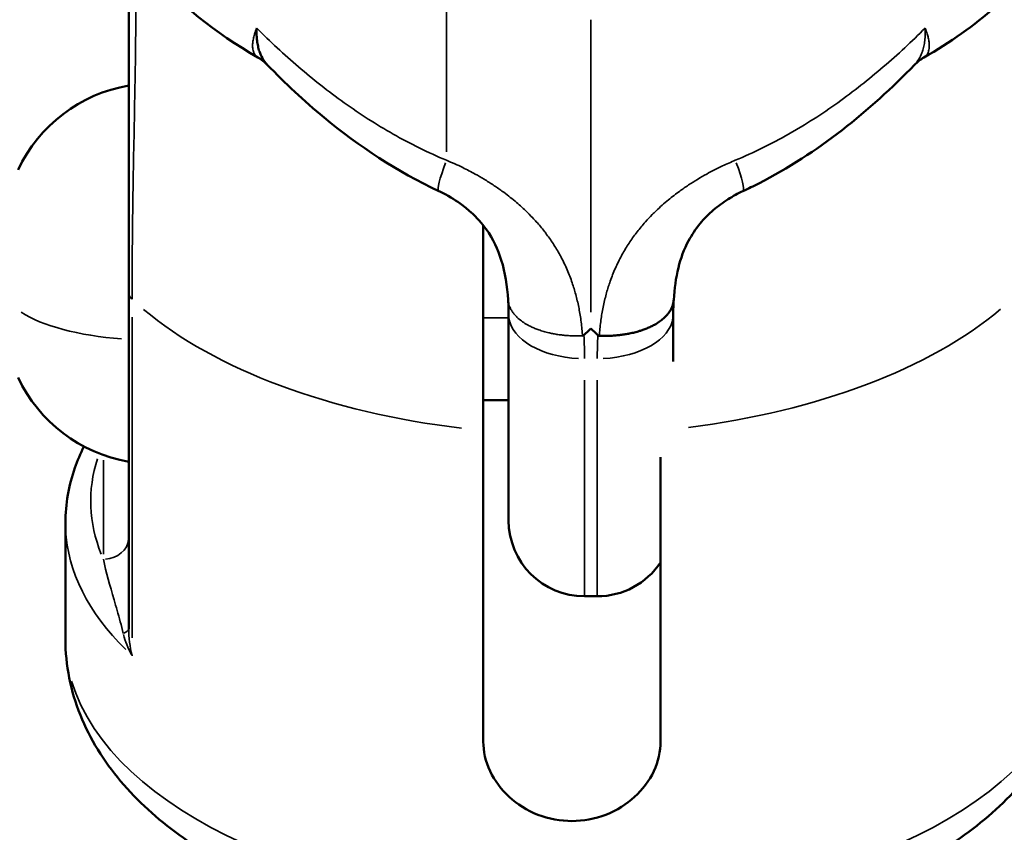
# Model space of a CAD drawing. Units: millimetres. Extents: x -5778 to 24955, y 0 to 20822.
# Drawn here: x 10950 to 10989, y 17432 to 17464 of the extents above; entities that cross this region are included whole.
import ezdxf

# ---------------------------------------------------------------- set-up
doc = ezdxf.new("R2010")
doc.units = ezdxf.units.MM
doc.layers.add('MD_Visible', color=7, linetype='Continuous', lineweight=50)
doc.layers.add('MD_Visible Narrow', color=7, linetype='Continuous', lineweight=35)
doc.styles.get("Standard").update_dxf_attribs({"font": 'arial.ttf'})
doc.dimstyles.new('ISO-25', dxfattribs={"dimtxt": 2.5, "dimasz": 2.5, "dimexe": 1.25, "dimexo": 0.625, "dimtad": 1, "dimtxsty": 'Standard', "dimcen": 2.5, "dimadec": 0, "dimazin": 0, "dimtfac": 1, "dimtmove": 0, "dimatfit": 3, "dimfxl": 1, "dimarcsym": 0})

# ---------------------------------------------------------------- blocks, each defined once
blk = doc.blocks.new('CustomObjectsInViewport4_0')
at = {"layer": 'MD_Visible', "extrusion": (0, 1, 0)}
for p, q in [((9606.877, 17453.071), (9606.877, 17439.798)), ((9621.877, 17444.076), (9621.877, 17452.212)), ((9628.377, 17452.212), (9628.377, 17450.355)), ((9621.877, 17448.823), (9620.877, 17448.823)), ((9620.877, 17435.332), (9620.877, 17447.629)), ((9627.877, 17435.332), (9627.877, 17446.576)), ((9604.377, 17439.381), (9604.377, 17443.986)), ((9624.877, 17441.076), (9625.377, 17441.076))]:
    blk.add_line(p, q, dxfattribs=at)
at = {"layer": 'MD_Visible', "extrusion": (1.22465e-16, 0, -1)}
for centre, radius, start, end in [((-9607.878, 17455.407), 5.931, 25.1439, 80.2834), ((-9606.962, 17460.76), 0.5, 108.9839, 109.009), ((-9607.878, 17452.24), 5.931, 279.7166, 334.8561), ((-9624.877, 17444.076), 3, 270, 0), ((-9625.377, 17444.076), 3, 213.5573, 270)]:
    blk.add_arc(centre, radius, start, end, dxfattribs=at)
at = {"layer": 'MD_Visible', "extrusion": (1.22465e-16, 1.2326e-32, -1)}
blk.add_ellipse((9625.127, 17472.996), major_axis=(24.244, 32.162), ratio=0.352061, start_param=2.007725, end_param=2.018111, dxfattribs=at)
at = {"layer": 'MD_Visible'}
for centre, major_axis, ratio, start_param, end_param in [((9625.127, 17472.996), (-24.244, 32.162), 0.352061, 2.007725, 2.018111), ((9624.776, 17451.649), (-0.024, 0.283), 0.488179, 3.117385, 3.512008), ((9625.487, 17451.691), (0.035, 0.326), 0.457042, 2.805778, 3.172736)]:
    blk.add_ellipse(centre, major_axis=major_axis, ratio=ratio, start_param=start_param, end_param=end_param, dxfattribs=at)
for points, knots in [([(9611.975, 17462.363), (9610.284, 17463.332), (9608.841, 17464.5), (9606.575, 17467.169), (9605.751, 17468.73), (9605.21, 17471.054), (9605.127, 17471.769), (9605.127, 17472.48)], [0.000674, 0.000674, 0.000674, 0.000674, 0.705655, 0.705655, 1.440197, 1.440197, 1.754935, 1.754935, 1.754935, 1.754935]), ([(9645.127, 17472.48), (9645.127, 17471.003), (9644.761, 17469.512), (9643.392, 17466.765), (9642.368, 17465.478), (9640.262, 17463.627), (9639.316, 17462.957), (9638.275, 17462.36)], [0.000006, 0.000006, 0.000006, 0.000006, 0.653268, 0.653268, 1.321558, 1.321558, 1.755794, 1.755794, 1.755794, 1.755794]), ([(9606.877, 17465.413), (9606.877, 17465.413), (9606.877, 17465.139), (9606.877, 17464.36), (9606.877, 17463.894), (9606.877, 17463.067), (9606.877, 17462.77), (9606.877, 17461.942), (9606.877, 17461.379), (9606.877, 17459.767), (9606.877, 17458.62), (9606.877, 17455.931), (9606.877, 17454.324), (9606.877, 17453.071)], [0.2269067, 0.2269067, 0.2269067, 0.2269067, 0.375, 0.375, 0.5, 0.5, 0.5625, 0.5625, 0.6625, 0.6625, 0.8225, 0.8225, 1, 1, 1, 1]), ([(9611.931, 17463.521), (9611.926, 17463.421), (9611.925, 17463.324), (9611.928, 17463.23), (9611.931, 17463.161), (9611.936, 17463.093), (9611.944, 17463.027), (9611.953, 17462.949), (9611.966, 17462.873), (9611.982, 17462.801), (9611.997, 17462.733), (9612.015, 17462.667), (9612.036, 17462.605), (9612.037, 17462.601), (9612.038, 17462.598), (9612.04, 17462.594), (9612.072, 17462.5), (9612.111, 17462.413), (9612.157, 17462.331), (9612.175, 17462.299), (9612.195, 17462.267), (9612.216, 17462.236), (9612.256, 17462.177), (9612.301, 17462.123), (9612.348, 17462.073)], [-0.000014606, -0.000014606, -0.000014606, -0.000014606, 0.000348249, 0.000348249, 0.000348249, 0.000616005, 0.000616005, 0.000616005, 0.000930155, 0.000930155, 0.000930155, 0.001227059, 0.001227059, 0.001227059, 0.001244166, 0.001244166, 0.001244166, 0.001690846, 0.001690846, 0.001690846, 0.001871513, 0.001871513, 0.001871513, 0.002221592, 0.002221592, 0.002221592, 0.002221592]), ([(9619.122, 17457.083), (9617.483, 17457.838), (9615.96, 17458.857), (9613.798, 17460.647), (9613.05, 17461.348), (9612.349, 17462.073)], [0, 0, 0, 0, 0.5431554, 0.5431554, 0.8570689, 0.8570689, 0.8570689, 0.8570689]), ([(9637.906, 17462.073), (9636.152, 17460.26), (9634.081, 17458.57), (9631.553, 17457.282), (9631.344, 17457.18), (9631.132, 17457.083)], [0, 0, 0, 0, 0.7845614, 0.7845614, 0.8546183, 0.8546183, 0.8546183, 0.8546183]), ([(9621.858, 17452.786), (9621.824, 17453.331), (9621.743, 17453.858), (9621.457, 17454.777), (9621.271, 17455.182), (9620.825, 17455.805), (9620.623, 17456.035), (9620.255, 17456.368), (9620.115, 17456.482), (9619.729, 17456.761), (9619.463, 17456.92), (9619.17, 17457.061), (9619.146, 17457.072), (9619.122, 17457.083)], [0, 0, 0, 0, 0.2123475, 0.2123475, 0.3938456, 0.3938456, 0.4992147, 0.4992147, 0.5555373, 0.5555373, 0.645588, 0.645588, 0.6536255, 0.6536255, 0.6536255, 0.6536255]), ([(9631.132, 17457.083), (9630.931, 17456.99), (9630.73, 17456.881), (9630.337, 17456.631), (9630.143, 17456.488), (9629.77, 17456.168), (9629.593, 17455.987), (9629.257, 17455.581), (9629.107, 17455.353), (9628.801, 17454.779), (9628.674, 17454.424), (9628.481, 17453.648), (9628.424, 17453.223), (9628.397, 17452.786)], [0, 0, 0, 0, 0.0672549, 0.0672549, 0.1404625, 0.1404625, 0.224855, 0.224855, 0.3288369, 0.3288369, 0.4842313, 0.4842313, 0.654232, 0.654232, 0.654232, 0.654232]), ([(9620.877, 17447.629), (9620.877, 17448.148), (9620.877, 17448.746), (9620.877, 17449.995), (9620.877, 17450.644), (9620.877, 17451.856), (9620.877, 17452.531), (9620.877, 17453.875), (9620.877, 17454.544), (9620.877, 17455.334), (9620.877, 17455.528), (9620.877, 17455.724)], [-2.4259661, -2.4259661, -2.4259661, -2.4259661, -2.2424038, -2.2424038, -2.0588416, -2.0588416, -1.8738359, -1.8738359, -1.6888303, -1.6888303, -1.630307, -1.630307, -1.630307, -1.630307]), ([(9625.457, 17451.365), (9625.527, 17451.362), (9625.597, 17451.361), (9625.735, 17451.362), (9625.804, 17451.363), (9625.938, 17451.368), (9626.002, 17451.372), (9626.129, 17451.382), (9626.191, 17451.388), (9626.314, 17451.402), (9626.375, 17451.41), (9626.496, 17451.428), (9626.555, 17451.438), (9626.626, 17451.452), (9626.638, 17451.454), (9626.718, 17451.47), (9626.786, 17451.486), (9626.918, 17451.519), (9626.983, 17451.537), (9627.09, 17451.57), (9627.134, 17451.584), (9627.232, 17451.618), (9627.285, 17451.638), (9627.389, 17451.681), (9627.441, 17451.704), (9627.54, 17451.751), (9627.588, 17451.775), (9627.705, 17451.841), (9627.773, 17451.883), (9627.893, 17451.967), (9627.946, 17452.008), (9628.032, 17452.085), (9628.068, 17452.119), (9628.134, 17452.189), (9628.164, 17452.225), (9628.211, 17452.288), (9628.229, 17452.314), (9628.27, 17452.378), (9628.292, 17452.418), (9628.329, 17452.497), (9628.345, 17452.537), (9628.371, 17452.619), (9628.38, 17452.659), (9628.391, 17452.728), (9628.395, 17452.756), (9628.396, 17452.783)], [0, 0, 0, 0, 0.000207357, 0.000207357, 0.000415826, 0.000415826, 0.000613426, 0.000613426, 0.000805496, 0.000805496, 0.000996717, 0.000996717, 0.001187351, 0.001187351, 0.001226852, 0.001226852, 0.001453398, 0.001453398, 0.001679937, 0.001679937, 0.001840279, 0.001840279, 0.002041505, 0.002041505, 0.002247605, 0.002247605, 0.002453705, 0.002453705, 0.002778225, 0.002778225, 0.003067131, 0.003067131, 0.003292648, 0.003292648, 0.003521139, 0.003521139, 0.003680557, 0.003680557, 0.003913256, 0.003913256, 0.004144822, 0.004144822, 0.004375493, 0.004375493, 0.004529394, 0.004529394, 0.004529394, 0.004529394]), ([(9604.377, 17443.986), (9604.377, 17444.352), (9604.409, 17444.717), (9604.535, 17445.442), (9604.629, 17445.801), (9604.852, 17446.438), (9604.971, 17446.719), (9605.108, 17446.995)], [1.5707963, 1.5707963, 1.5707963, 1.5707963, 1.6625388, 1.6625388, 1.7542812, 1.7542812, 1.8283116, 1.8283116, 1.8283116, 1.8283116]), ([(9615.038, 17428.699), (9613.877, 17429.052), (9612.771, 17429.475), (9610.704, 17430.457), (9609.743, 17431.017), (9608.003, 17432.282), (9607.223, 17432.989), (9605.895, 17434.565), (9605.348, 17435.438), (9604.586, 17437.332), (9604.377, 17438.355), (9604.377, 17439.381)], [0.521297, 0.521297, 0.521297, 0.521297, 0.731197, 0.731197, 0.941097, 0.941097, 1.150997, 1.150997, 1.360897, 1.360897, 1.570796, 1.570796, 1.570796, 1.570796]), ([(9644.377, 17439.381), (9644.377, 17438.355), (9644.168, 17437.332), (9643.407, 17435.438), (9642.859, 17434.565), (9641.532, 17432.989), (9640.751, 17432.282), (9639.011, 17431.017), (9638.05, 17430.457), (9635.984, 17429.475), (9634.878, 17429.052), (9633.717, 17428.699)], [4.712389, 4.712389, 4.712389, 4.712389, 4.922289, 4.922289, 5.132189, 5.132189, 5.342088, 5.342088, 5.551988, 5.551988, 5.761888, 5.761888, 5.761888, 5.761888]), ([(9620.877, 17435.332), (9620.877, 17434.958), (9620.965, 17434.552), (9621.323, 17433.79), (9621.592, 17433.435), (9622.213, 17432.867), (9622.606, 17432.617), (9623.468, 17432.284), (9623.937, 17432.2), (9624.818, 17432.2), (9625.287, 17432.284), (9626.149, 17432.617), (9626.542, 17432.867), (9627.162, 17433.435), (9627.432, 17433.79), (9627.789, 17434.552), (9627.877, 17434.958), (9627.877, 17435.332)], [-2.114131, -2.114131, -2.114131, -2.114131, -1.981996, -1.981996, -1.849861, -1.849861, -1.71773, -1.71773, -1.585598, -1.585598, -1.453467, -1.453467, -1.321336, -1.321336, -1.189201, -1.189201, -1.057066, -1.057066, -1.057066, -1.057066])]:
    blk.add_open_spline(points, degree=3, knots=knots, dxfattribs=at)
for points in [[(9612.348, 17462.073), (9612.241, 17462.184), (9612.113, 17462.284), (9611.979, 17462.36)], [(9638.275, 17462.36), (9638.142, 17462.284), (9638.013, 17462.184), (9637.906, 17462.073)], [(9612.348, 17462.073), (9612.348, 17462.073), (9612.349, 17462.073), (9612.349, 17462.073)], [(9627.877, 17456.469), (9627.877, 17456.469), (9627.877, 17456.469), (9627.877, 17456.469)], [(9621.877, 17452.212), (9621.877, 17452.396), (9621.871, 17452.587), (9621.858, 17452.783)], [(9628.396, 17452.783), (9628.384, 17452.587), (9628.377, 17452.396), (9628.377, 17452.212)], [(9628.396, 17452.783), (9628.397, 17452.784), (9628.397, 17452.785), (9628.397, 17452.786)]]:
    blk.add_open_spline(points, degree=3, dxfattribs=at)
at = {"layer": 'MD_Visible Narrow', "extrusion": (0, 1, 0)}
for p, q in [((9619.425, 17464.646), (9619.425, 17458.634)), ((9625.127, 17463.844), (9625.127, 17452.294)), ((9607.009, 17439.435), (9607.009, 17452.105)), ((9620.927, 17452.074), (9621.827, 17452.074)), ((9624.72, 17452.074), (9624.72, 17452.074)), ((9625.535, 17452.074), (9625.535, 17452.074)), ((9624.877, 17449.612), (9624.877, 17441.101)), ((9625.377, 17441.101), (9625.377, 17449.612)), ((9605.877, 17446.451), (9605.877, 17442.745))]:
    blk.add_line(p, q, dxfattribs=at)
at = {"layer": 'MD_Visible Narrow'}
for centre, major_axis, ratio, start_param, end_param in [((9620.377, 17459.808), (1.255, 2.725), 0.096531, 2.247896, 3.094561), ((9607.878, 17453.269), (5.931, 0), 0.349849, 3.628555, 4.494685), ((9624.377, 17458.064), (20, 0), 0.529919, 3.704185, 4.492678), ((9624.377, 17443.986), (20, 0), 0.529919, 3.167532, 3.634441), ((9605.877, 17443.387), (1, 0), 0.848048, 4.790929, 6.204645), ((9607.884, 17439.107), (-0.988, 1.625), 0.496866, 1.004011, 1.474474), ((9605.877, 17439.798), (1, 0), 0.307468, 5.647602, 6.249734), ((9624.377, 17439.381), (20, 0), 0.529919, 3.298672, 6.126106)]:
    blk.add_ellipse(centre, major_axis=major_axis, ratio=ratio, start_param=start_param, end_param=end_param, dxfattribs=at)
at = {"layer": 'MD_Visible Narrow', "extrusion": (1.22465e-16, -6.16298e-33, -1)}
blk.add_ellipse((9629.877, 17459.808), major_axis=(-1.255, 2.725), ratio=0.096531, start_param=2.247896, end_param=3.094561, dxfattribs=at)
at = {"layer": 'MD_Visible Narrow', "extrusion": (1.22465e-16, 0, -1)}
for centre, major_axis, ratio, start_param, end_param in [((9607.999, 17453.088), (-1.121, -0.023), 0.502589, 5.828433, 6.268371), ((9624.377, 17458.064), (-20, 0), 0.529919, 3.703542, 4.48046), ((9624.877, 17452.212), (-3, 0), 0.582738, 4.790929, 6.204645), ((9625.377, 17452.212), (-3, 0), 0.582738, 3.220132, 4.633849), ((9624.377, 17444.834), (-19, 0), 0.529919, 6.074171, 6.450513)]:
    blk.add_ellipse(centre, major_axis=major_axis, ratio=ratio, start_param=start_param, end_param=end_param, dxfattribs=at)
at = {"layer": 'MD_Visible Narrow'}
for points, knots in [([(9607.009, 17452.809), (9607.009, 17454.2), (9607.029, 17455.969), (9607.078, 17458.899), (9607.104, 17460.137), (9607.136, 17461.86), (9607.145, 17462.458), (9607.153, 17463.33), (9607.155, 17463.641), (9607.155, 17464.504), (9607.148, 17464.986), (9607.121, 17465.775), (9607.099, 17466.043), (9607.077, 17466.013)], [0, 0, 0, 0, 0.1775, 0.1775, 0.3375, 0.3375, 0.4375, 0.4375, 0.5, 0.5, 0.625, 0.625, 0.7730228, 0.7730228, 0.7730228, 0.7730228]), ([(9611.979, 17462.36), (9611.965, 17462.369), (9611.951, 17462.378), (9611.938, 17462.387), (9611.936, 17462.389), (9611.934, 17462.391), (9611.932, 17462.393), (9611.891, 17462.425), (9611.858, 17462.466), (9611.832, 17462.516), (9611.825, 17462.529), (9611.819, 17462.543), (9611.813, 17462.557), (9611.792, 17462.609), (9611.778, 17462.668), (9611.772, 17462.733), (9611.77, 17462.758), (9611.768, 17462.783), (9611.768, 17462.81), (9611.768, 17462.812), (9611.768, 17462.815), (9611.768, 17462.817), (9611.768, 17462.863), (9611.771, 17462.912), (9611.777, 17462.964), (9611.784, 17463.018), (9611.794, 17463.075), (9611.808, 17463.135), (9611.821, 17463.196), (9611.839, 17463.259), (9611.86, 17463.324), (9611.869, 17463.352), (9611.878, 17463.38), (9611.889, 17463.408), (9611.899, 17463.437), (9611.91, 17463.466), (9611.921, 17463.495), (9611.925, 17463.504), (9611.928, 17463.512), (9611.931, 17463.521)], [0.002293431, 0.002293431, 0.002293431, 0.002293431, 0.002439232, 0.002439232, 0.002439232, 0.002464981, 0.002464981, 0.002464981, 0.002933771, 0.002933771, 0.002933771, 0.003059213, 0.003059213, 0.003059213, 0.00351039, 0.00351039, 0.00351039, 0.00368151, 0.00368151, 0.00368151, 0.003697471, 0.003697471, 0.003697471, 0.003993249, 0.003993249, 0.003993249, 0.004305363, 0.004305363, 0.004305363, 0.004621839, 0.004621839, 0.004621839, 0.004756093, 0.004756093, 0.004756093, 0.004890683, 0.004890683, 0.004890683, 0.004929961, 0.004929961, 0.004929961, 0.004929961]), ([(9611.931, 17463.521), (9612.456, 17462.993), (9613.006, 17462.48), (9614.161, 17461.49), (9614.76, 17461.018), (9616.004, 17460.13), (9616.65, 17459.714), (9617.994, 17458.951), (9618.693, 17458.604), (9619.425, 17458.3)], [0, 0, 0, 0, 0.002383132, 0.002383132, 0.004766264, 0.004766264, 0.007149395, 0.007149395, 0.009532527, 0.009532527, 0.009532527, 0.009532527]), ([(9630.829, 17458.3), (9631.561, 17458.604), (9632.26, 17458.951), (9633.605, 17459.714), (9634.25, 17460.13), (9635.495, 17461.018), (9636.093, 17461.49), (9637.249, 17462.48), (9637.798, 17462.993), (9638.323, 17463.521)], [0, 0, 0, 0, 0.002353255, 0.002353255, 0.00470651, 0.00470651, 0.007059765, 0.007059765, 0.00941302, 0.00941302, 0.00941302, 0.00941302]), ([(9637.906, 17462.073), (9637.936, 17462.104), (9637.964, 17462.136), (9637.991, 17462.171), (9638.007, 17462.192), (9638.023, 17462.214), (9638.039, 17462.236), (9638.09, 17462.312), (9638.135, 17462.395), (9638.172, 17462.483), (9638.188, 17462.519), (9638.202, 17462.556), (9638.215, 17462.594), (9638.216, 17462.598), (9638.217, 17462.601), (9638.219, 17462.605), (9638.24, 17462.667), (9638.258, 17462.733), (9638.273, 17462.801), (9638.289, 17462.873), (9638.301, 17462.949), (9638.311, 17463.027), (9638.32, 17463.106), (9638.325, 17463.187), (9638.327, 17463.271), (9638.328, 17463.306), (9638.328, 17463.342), (9638.328, 17463.378), (9638.327, 17463.415), (9638.326, 17463.452), (9638.325, 17463.488), (9638.324, 17463.499), (9638.324, 17463.51), (9638.323, 17463.521)], [0.002709435, 0.002709435, 0.002709435, 0.002709435, 0.002925141, 0.002925141, 0.002925141, 0.003056816, 0.003056816, 0.003056816, 0.003500059, 0.003500059, 0.003500059, 0.003679332, 0.003679332, 0.003679332, 0.003696392, 0.003696392, 0.003696392, 0.003991239, 0.003991239, 0.003991239, 0.004303545, 0.004303545, 0.004303545, 0.00462049, 0.00462049, 0.00462049, 0.004754771, 0.004754771, 0.004754771, 0.004889371, 0.004889371, 0.004889371, 0.004928523, 0.004928523, 0.004928523, 0.004928523]), ([(9638.323, 17463.521), (9638.354, 17463.443), (9638.381, 17463.367), (9638.404, 17463.295), (9638.421, 17463.24), (9638.435, 17463.187), (9638.447, 17463.135), (9638.461, 17463.076), (9638.471, 17463.018), (9638.477, 17462.964), (9638.483, 17462.912), (9638.486, 17462.863), (9638.486, 17462.817), (9638.486, 17462.815), (9638.486, 17462.812), (9638.486, 17462.81), (9638.486, 17462.74), (9638.478, 17462.676), (9638.462, 17462.619), (9638.456, 17462.598), (9638.45, 17462.577), (9638.442, 17462.557), (9638.42, 17462.503), (9638.39, 17462.458), (9638.354, 17462.421), (9638.344, 17462.411), (9638.334, 17462.402), (9638.323, 17462.393), (9638.32, 17462.391), (9638.318, 17462.389), (9638.316, 17462.387), (9638.303, 17462.378), (9638.289, 17462.369), (9638.275, 17462.36)], [-0.000014534, -0.000014534, -0.000014534, -0.000014534, 0.000344414, 0.000344414, 0.000344414, 0.000615595, 0.000615595, 0.000615595, 0.000929534, 0.000929534, 0.000929534, 0.001227357, 0.001227357, 0.001227357, 0.001243356, 0.001243356, 0.001243356, 0.001698004, 0.001698004, 0.001698004, 0.001870446, 0.001870446, 0.001870446, 0.002342844, 0.002342844, 0.002342844, 0.002469311, 0.002469311, 0.002469311, 0.002495201, 0.002495201, 0.002495201, 0.002642125, 0.002642125, 0.002642125, 0.002642125]), ([(9619.425, 17458.3), (9619.642, 17458.211), (9619.855, 17458.114), (9620.231, 17457.93), (9620.395, 17457.845), (9620.675, 17457.69), (9620.793, 17457.622), (9621.031, 17457.478), (9621.151, 17457.403), (9621.387, 17457.247), (9621.502, 17457.167), (9621.795, 17456.955), (9621.968, 17456.82), (9622.28, 17456.559), (9622.419, 17456.433), (9622.648, 17456.214), (9622.739, 17456.122), (9622.876, 17455.977), (9622.924, 17455.925), (9623.082, 17455.747), (9623.189, 17455.62), (9623.307, 17455.468), (9623.324, 17455.446), (9623.444, 17455.288), (9623.542, 17455.149), (9623.728, 17454.863), (9623.817, 17454.716), (9623.916, 17454.536), (9623.933, 17454.505), (9624.037, 17454.309), (9624.117, 17454.141), (9624.263, 17453.803), (9624.328, 17453.632), (9624.439, 17453.308), (9624.486, 17453.154), (9624.572, 17452.835), (9624.611, 17452.67), (9624.679, 17452.33), (9624.709, 17452.155), (9624.759, 17451.792), (9624.779, 17451.604), (9624.795, 17451.398), (9624.796, 17451.381), (9624.798, 17451.365)], [0, 0, 0, 0, 0.00070066, 0.00070066, 0.00125459, 0.00125459, 0.00166121, 0.00166121, 0.00208519, 0.00208519, 0.00250918, 0.00250918, 0.00318073, 0.00318073, 0.00376377, 0.00376377, 0.00416848, 0.00416848, 0.00439107, 0.00439107, 0.00492862, 0.00492862, 0.00501836, 0.00501836, 0.00557958, 0.00557958, 0.00615398, 0.00615398, 0.00627296, 0.00627296, 0.00690025, 0.00690025, 0.00752755, 0.00752755, 0.00808764, 0.00808764, 0.00868578, 0.00868578, 0.00931038, 0.00931038, 0.00997863, 0.00997863, 0.01003673, 0.01003673, 0.01003673, 0.01003673]), ([(9625.457, 17451.365), (9625.47, 17451.549), (9625.489, 17451.732), (9625.535, 17452.089), (9625.563, 17452.262), (9625.63, 17452.607), (9625.669, 17452.779), (9625.754, 17453.104), (9625.8, 17453.258), (9625.856, 17453.427), (9625.862, 17453.444), (9625.926, 17453.632), (9625.992, 17453.803), (9626.138, 17454.141), (9626.218, 17454.309), (9626.385, 17454.624), (9626.471, 17454.773), (9626.653, 17455.061), (9626.748, 17455.201), (9626.871, 17455.367), (9626.892, 17455.396), (9627.013, 17455.555), (9627.118, 17455.684), (9627.247, 17455.831), (9627.266, 17455.852), (9627.369, 17455.968), (9627.457, 17456.061), (9627.598, 17456.204), (9627.649, 17456.254), (9627.856, 17456.453), (9628.018, 17456.597), (9628.332, 17456.856), (9628.483, 17456.972), (9628.752, 17457.167), (9628.868, 17457.247), (9629.101, 17457.401), (9629.219, 17457.475), (9629.456, 17457.619), (9629.577, 17457.689), (9629.902, 17457.869), (9630.11, 17457.975), (9630.489, 17458.154), (9630.658, 17458.229), (9630.829, 17458.3)], [0.000027579, 0.000027579, 0.000027579, 0.000027579, 0.000673137, 0.000673137, 0.001288036, 0.001288036, 0.001905504, 0.001905504, 0.002462366, 0.002462366, 0.002522973, 0.002522973, 0.003146821, 0.003146821, 0.00377067, 0.00377067, 0.004342619, 0.004342619, 0.004901341, 0.004901341, 0.005018366, 0.005018366, 0.005552962, 0.005552962, 0.005642215, 0.005642215, 0.0060447, 0.0060447, 0.006266063, 0.006266063, 0.006933924, 0.006933924, 0.00751376, 0.00751376, 0.007935044, 0.007935044, 0.008348251, 0.008348251, 0.008761457, 0.008761457, 0.009458268, 0.009458268, 0.010009154, 0.010009154, 0.010009154, 0.010009154]), ([(9621.858, 17452.783), (9621.859, 17452.766), (9621.861, 17452.749), (9621.866, 17452.707), (9621.87, 17452.682), (9621.883, 17452.622), (9621.893, 17452.588), (9621.916, 17452.519), (9621.93, 17452.486), (9621.962, 17452.419), (9621.98, 17452.386), (9622.003, 17452.349), (9622.006, 17452.344), (9622.033, 17452.302), (9622.059, 17452.265), (9622.118, 17452.193), (9622.149, 17452.158), (9622.208, 17452.099), (9622.233, 17452.075), (9622.312, 17452.006), (9622.368, 17451.962), (9622.488, 17451.878), (9622.553, 17451.838), (9622.666, 17451.776), (9622.713, 17451.752), (9622.81, 17451.705), (9622.862, 17451.682), (9622.967, 17451.639), (9623.021, 17451.619), (9623.138, 17451.578), (9623.2, 17451.558), (9623.328, 17451.521), (9623.394, 17451.504), (9623.508, 17451.477), (9623.556, 17451.466), (9623.663, 17451.445), (9623.722, 17451.434), (9623.842, 17451.415), (9623.903, 17451.407), (9624.025, 17451.392), (9624.088, 17451.385), (9624.163, 17451.379), (9624.175, 17451.378), (9624.256, 17451.372), (9624.324, 17451.368), (9624.461, 17451.363), (9624.53, 17451.361), (9624.665, 17451.361), (9624.731, 17451.363), (9624.798, 17451.365)], [0.000289751, 0.000289751, 0.000289751, 0.000289751, 0.000385566, 0.000385566, 0.000527239, 0.000527239, 0.000724132, 0.000724132, 0.000920387, 0.000920387, 0.001116342, 0.001116342, 0.001143976, 0.001143976, 0.001373649, 0.001373649, 0.001601203, 0.001601203, 0.001760713, 0.001760713, 0.002068209, 0.002068209, 0.002377451, 0.002377451, 0.002579738, 0.002579738, 0.002786963, 0.002786963, 0.002994188, 0.002994188, 0.003221457, 0.003221457, 0.00344962, 0.00344962, 0.003610925, 0.003610925, 0.003802755, 0.003802755, 0.003994951, 0.003994951, 0.004188265, 0.004188265, 0.004227662, 0.004227662, 0.004437045, 0.004437045, 0.004646034, 0.004646034, 0.004844399, 0.004844399, 0.004844399, 0.004844399]), ([(9605.877, 17442.539), (9605.989, 17442.019), (9606.207, 17441.239), (9606.506, 17440.231), (9606.626, 17439.765), (9606.662, 17439.608)], [-0.5288167, -0.5288167, -0.5288167, -0.5288167, -0.2266357, -0.0755452, 0, 0, 0, 0]), ([(9607.009, 17438.731), (9607.008, 17438.733), (9607.008, 17438.735), (9606.925, 17439.085), (9606.877, 17439.452), (9606.877, 17439.798)], [-0.1397689, -0.1397689, -0.1397689, -0.1397689, -0.1389596, -0.1389596, 0, 0, 0, 0])]:
    blk.add_open_spline(points, degree=3, knots=knots, dxfattribs=at)
for points in [[(9637.906, 17462.073), (9637.906, 17462.073), (9637.906, 17462.073), (9637.906, 17462.073)], [(9621.858, 17452.786), (9621.858, 17452.785), (9621.858, 17452.784), (9621.858, 17452.783)], [(9624.849, 17451.389), (9624.868, 17451.075), (9624.877, 17450.767), (9624.877, 17450.464)], [(9625.377, 17450.464), (9625.377, 17450.767), (9625.387, 17451.075), (9625.405, 17451.389)]]:
    blk.add_open_spline(points, degree=3, dxfattribs=at)
blk = doc.blocks.new('*D6')
at = {"color": 0, "lineweight": -2, "transparency": 16777216}
for p, q in [((7410.416, 20138.256), (7410.416, 20179.506)), ((15267.62, 20138.256), (15267.62, 20179.506)), ((7585.416, 20178.256), (15092.62, 20178.256))]:
    blk.add_line(p, q, dxfattribs=at)
at = {"color": 0, "transparency": 16777216}
for points in [[(7585.416, 20207.422), (7585.416, 20149.089), (7410.416, 20178.256)], [(15092.62, 20207.422), (15092.62, 20149.089), (15267.62, 20178.256)]]:
    blk.add_solid(points, dxfattribs=at)
at = {"layer": 'Defpoints', "color": 0, "transparency": 16777216}
for p in [(15267.62, 20178.256), (15267.62, 15825.596), (7410.416, 15656.83)]:
    blk.add_point(p, dxfattribs=at)
at = {"color": 0, "transparency": 16777216, "insert": (11339.018, 20424.192), "char_height": 325, "attachment_point": 5}
blk.add_mtext('790', dxfattribs=at)

msp = doc.modelspace()

# ---------------------------------------------------------------- block references
msp.add_blockref('CustomObjectsInViewport4_0', (1347.901, 0))

# ---------------------------------------------------------------- dimensions: what is measured, and where the dimension line sits
dim = msp.add_linear_dim(base=(15267.62, 20178.256), p1=(7410.416, 15656.83), p2=(15267.62, 15825.596), text='790', dimstyle='ISO-25', override={"dimtxt": 325, "dimasz": 175, "dimgap": 80, "dimtad": 3, "dimdec": 0, "dimlfac": 0.1, "dimrnd": 5, "dimfxl": 40, "dimfxlon": 1})
dim.commit()
dim.dimension.update_dxf_attribs({"geometry": '*D6', "text_midpoint": (11339.018, 20424.192)})

doc.saveas('drawing.dxf')
